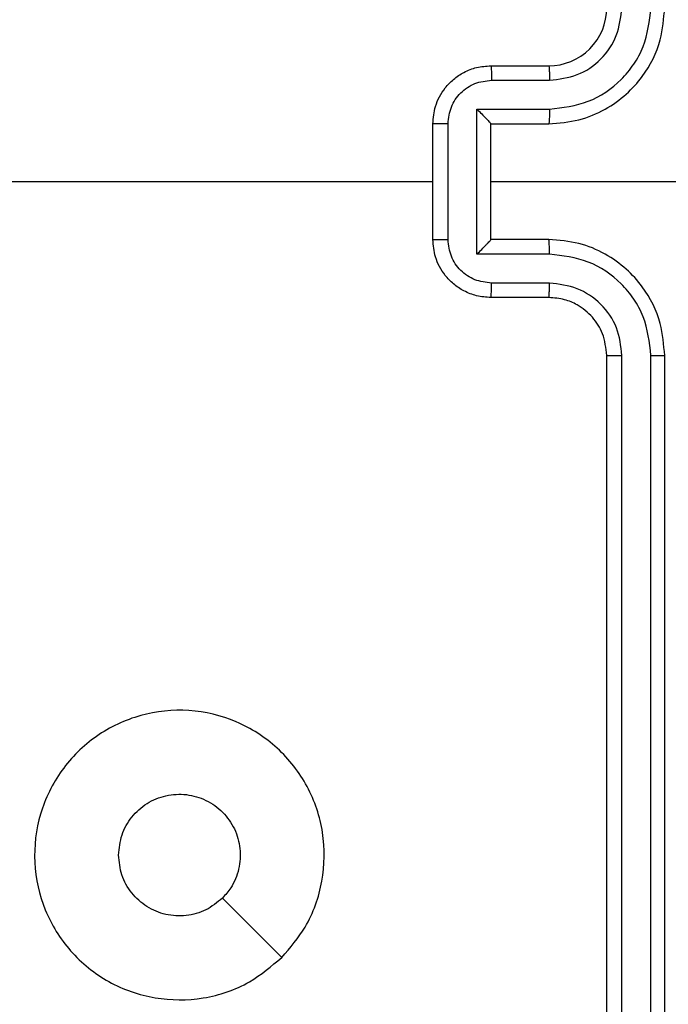
# Model space of a CAD drawing. Units: millimetres. Extents: x -4088 to -1545, y -1431 to -23.
# Drawn here: x -3177 to -3174, y -658 to -654 of the extents above; entities that cross this region are included whole.
import ezdxf

# ---------------------------------------------------------------- set-up
doc = ezdxf.new("R2010")
doc.units = ezdxf.units.MM
doc.header["$LTSCALE"] = 20
doc.header["$PDSIZE"] = -1
doc.layers.add('VP-DIM', color=7, linetype='Continuous')
doc.layers.add('VP-EQ', color=7, linetype='Continuous', true_color=0x8a3492)
doc.dimstyles.get("Standard").update_dxf_attribs({"dimtxt": 14, "dimasz": 20, "dimexe": 20, "dimexo": 50, "dimgap": 20, "dimtad": 0, "dimdec": 0, "dimzin": 0, "dimdsep": 46, "dimtxsty": 'Standard', "dimcen": -0.09, "dimadec": 0, "dimazin": 0, "dimtfac": 1, "dimtdec": 4, "dimtofl": 0, "dimtmove": 0, "dimatfit": 3, "dimfxl": 70, "dimfxlon": 1, "dimtolj": 1, "dimtzin": 0, "dimarcsym": 0})

# ---------------------------------------------------------------- blocks, each defined once
blk = doc.blocks.new('*D21')
at = {"layer": 'Defpoints', "color": 0}
for p in [(-1767.4119, -43.1895), (-3592.1832, -467.7124), (-1767.4119, -839.1713)]:
    blk.add_point(p, dxfattribs=at)
at = {"layer": 'VP-DIM', "color": 0, "lineweight": -2}
for p, q in [((-3592.1832, -113.1895), (-3592.1832, -23.1895)), ((-1767.4119, -113.1895), (-1767.4119, -23.1895)), ((-3572.1832, -43.1895), (-2723.1309, -43.1895)), ((-1787.4119, -43.1895), (-2636.4642, -43.1895))]:
    blk.add_line(p, q, dxfattribs=at)
at = {"layer": 'VP-DIM', "color": 0}
for points in [[(-3572.1832, -39.8562), (-3572.1832, -46.5228), (-3592.1832, -43.1895)], [(-1787.4119, -46.5228), (-1787.4119, -39.8562), (-1767.4119, -43.1895)]]:
    blk.add_solid(points, dxfattribs=at)
at = {"layer": 'VP-DIM', "color": 0, "insert": (-2679.7976, -43.1895), "char_height": 14, "attachment_point": 5}
blk.add_mtext('\\A1;1825', dxfattribs=at)
blk = doc.blocks.new('*D22')
at = {"layer": 'Defpoints', "color": 0}
for p in [(-1917.4121, -143.8713), (-3492.1832, -433.9406), (-1917.4121, -840.4213)]:
    blk.add_point(p, dxfattribs=at)
at = {"layer": 'VP-DIM', "color": 0, "lineweight": -2}
for p, q in [((-3492.1832, -213.8713), (-3492.1832, -123.8713)), ((-1917.4121, -213.8713), (-1917.4121, -123.8713)), ((-3472.1832, -143.8713), (-2748.131, -143.8713)), ((-1937.4121, -143.8713), (-2661.4643, -143.8713))]:
    blk.add_line(p, q, dxfattribs=at)
at = {"layer": 'VP-DIM', "color": 0}
for points in [[(-3472.1832, -140.538), (-3472.1832, -147.2047), (-3492.1832, -143.8713)], [(-1937.4121, -147.2047), (-1937.4121, -140.538), (-1917.4121, -143.8713)]]:
    blk.add_solid(points, dxfattribs=at)
at = {"layer": 'VP-DIM', "color": 0, "insert": (-2704.7977, -143.8713), "char_height": 14, "attachment_point": 5}
blk.add_mtext('\\A1;1575', dxfattribs=at)
blk = doc.blocks.new('*D23')
at = {"layer": 'Defpoints', "color": 0}
for p in [(-3406.3341, -428.9318), (-2378.5072, -1230.876), (-1684.0672, -1230.876)]:
    blk.add_point(p, dxfattribs=at)
at = {"layer": 'VP-DIM', "color": 0, "lineweight": -2}
for p, q in [((-1754.0672, -428.9318), (-1664.0672, -428.9318)), ((-1684.0672, -448.9318), (-1684.0672, -792.4039)), ((-1684.0672, -1210.876), (-1684.0672, -867.4039)), ((-1754.0672, -1230.876), (-1664.0672, -1230.876))]:
    blk.add_line(p, q, dxfattribs=at)
at = {"layer": 'VP-DIM', "color": 0}
for points in [[(-1680.7339, -448.9318), (-1687.4006, -448.9318), (-1684.0672, -428.9318)], [(-1687.4006, -1210.876), (-1680.7339, -1210.876), (-1684.0672, -1230.876)]]:
    blk.add_solid(points, dxfattribs=at)
at = {"layer": 'VP-DIM', "color": 0, "insert": (-1684.0672, -829.9039), "char_height": 14, "attachment_point": 5, "rotation": 90}
blk.add_mtext('\\A1;805', dxfattribs=at)
blk = doc.blocks.new('*D52')
at = {"layer": 'Defpoints', "color": 0}
for p in [(-3447.1537, -231.3593), (-2401.4172, -1431.4157), (-1565.4119, -1431.4157)]:
    blk.add_point(p, dxfattribs=at)
at = {"layer": 'VP-DIM', "color": 0, "lineweight": -2}
for p, q in [((-1635.4119, -231.3593), (-1545.4119, -231.3593)), ((-1565.4119, -251.3593), (-1565.4119, -790.3875)), ((-1565.4119, -1411.4157), (-1565.4119, -872.3875)), ((-1635.4119, -1431.4157), (-1545.4119, -1431.4157))]:
    blk.add_line(p, q, dxfattribs=at)
at = {"layer": 'VP-DIM', "color": 0}
for points in [[(-1562.0786, -251.3593), (-1568.7452, -251.3593), (-1565.4119, -231.3593)], [(-1568.7452, -1411.4157), (-1562.0786, -1411.4157), (-1565.4119, -1431.4157)]]:
    blk.add_solid(points, dxfattribs=at)
at = {"layer": 'VP-DIM', "color": 0, "insert": (-1565.4119, -831.3875), "char_height": 14, "attachment_point": 5, "rotation": 90}
blk.add_mtext('\\A1;1200', dxfattribs=at)
blk = doc.blocks.new('WD1418-1')
at = {"color": 7, "linetype": 'Continuous', "lineweight": 25}
for p, q in [((36451.574, 21758.309), (36451.574, 21728.309)), ((36452.048, 21758.332), (36452.048, 21728.313)), ((36453.049, 21758.332), (36453.049, 21728.313)), ((36453.574, 21758.309), (36453.574, 21728.309)), ((36455.574, 21726.309), (36457.574, 21726.309)), ((36455.551, 21725.811), (36457.552, 21725.811)), ((36455.551, 21724.811), (36458.053, 21724.811)), ((36458.053, 21724.811), (36458.053, 21719.807)), ((36455.574, 21724.309), (36457.574, 21724.309)), ((36457.574, 21724.309), (36457.574, 21724.309)), ((36457.574, 21724.309), (36457.574, 21720.309)), ((36459.053, 21724.31), (36459.053, 21720.308)), ((36459.574, 21724.309), (36459.574, 21720.309)), ((36457.574, 21722.309), (36445.203, 21722.309)), ((36475.547, 21722.309), (36459.574, 21722.309)), ((36457.574, 21720.309), (36455.574, 21720.309)), ((36457.574, 21720.309), (36457.574, 21720.308)), ((36458.053, 21719.807), (36455.551, 21719.807)), ((36457.552, 21718.807), (36455.551, 21718.807)), ((36457.574, 21718.309), (36455.574, 21718.309))]:
    blk.add_line(p, q, dxfattribs=at)
at = {"color": 7, "linetype": 'Continuous', "lineweight": 25, "flags": 128}
blk.add_lwpolyline([(36464.79, 21749.092), (36465.815, 21748.068), (36466.839, 21747.044)], dxfattribs=at)
at = {"color": 7, "linetype": 'Continuous', "lineweight": 25}
blk.add_arc((36455.574, 21716.309), 2, 89.9988, 180.008, dxfattribs=at)
for points, knots in [([(36464.79, 21749.092), (36465.149, 21749.395), (36465.939, 21750.062), (36467.482, 21750.582), (36469.187, 21750.574), (36470.811, 21750.015), (36472.14, 21748.934), (36473.044, 21747.484), (36473.414, 21745.817), (36473.209, 21744.118), (36472.457, 21742.582), (36471.239, 21741.38), (36469.689, 21740.652), (36467.988, 21740.475), (36466.325, 21740.87), (36464.887, 21741.798), (36463.835, 21743.146), (36463.289, 21744.769), (36463.319, 21746.474), (36463.846, 21747.989), (36464.502, 21748.755), (36464.79, 21749.092)], [0, 0, 0, 0, 0.044732, 0.098629, 0.151917, 0.205868, 0.26018, 0.31319, 0.366978, 0.420852, 0.474328, 0.527983, 0.581896, 0.635433, 0.689058, 0.74281, 0.796624, 0.850204, 0.903786, 0.957758, 1, 1, 1, 1]), ([(36466.839, 21747.043), (36467.022, 21747.194), (36467.389, 21747.495), (36468.089, 21747.684), (36468.803, 21747.645), (36469.468, 21747.369), (36469.998, 21746.888), (36470.357, 21746.261), (36470.402, 21745.792), (36470.424, 21745.559)], [0, 0, 0, 0, 0.1430893, 0.2860834, 0.4290306, 0.5722891, 0.715536, 0.8588286, 1, 1, 1, 1]), ([(36470.424, 21745.559), (36470.401, 21745.323), (36470.354, 21744.851), (36469.993, 21744.223), (36469.461, 21743.745), (36468.796, 21743.471), (36468.079, 21743.433), (36467.389, 21743.634), (36466.805, 21744.052), (36466.392, 21744.64), (36466.196, 21745.333), (36466.242, 21746.048), (36466.483, 21746.639), (36466.739, 21746.93), (36466.839, 21747.043)], [0, 0, 0, 0, 0.085853, 0.171712, 0.257464, 0.343271, 0.429142, 0.514967, 0.60098, 0.686945, 0.772979, 0.858916, 0.944824, 1, 1, 1, 1]), ([(36452.048, 21728.313), (36451.986, 21728.313), (36451.86, 21728.313), (36451.704, 21728.312), (36451.596, 21728.31), (36451.582, 21728.309), (36451.574, 21728.309)], [0, 0, 0, 0, 0.2500962, 0.5000181, 0.7497914, 1, 1, 1, 1]), ([(36451.574, 21728.309), (36451.605, 21727.938), (36451.673, 21727.095), (36452.196, 21726.071), (36452.898, 21725.293), (36453.636, 21724.77), (36454.547, 21724.387), (36455.223, 21724.336), (36455.574, 21724.309)], [0, 0, 0, 0, 0.177151, 0.402374, 0.533641, 0.67695, 0.832391, 1, 1, 1, 1]), ([(36452.048, 21728.313), (36452.1, 21727.854), (36452.179, 21727.162), (36452.623, 21726.35), (36453.206, 21725.648), (36454.18, 21724.976), (36455.094, 21724.866), (36455.551, 21724.811)], [0, 0, 0, 0, 0.250073, 0.376405, 0.500763, 0.75024, 1, 1, 1, 1]), ([(36453.049, 21728.313), (36453.087, 21727.985), (36453.164, 21727.329), (36453.741, 21726.502), (36454.571, 21725.93), (36455.224, 21725.851), (36455.551, 21725.811)], [0, 0, 0, 0, 0.250412, 0.500036, 0.749967, 1, 1, 1, 1]), ([(36453.574, 21728.309), (36453.572, 21728.309), (36453.568, 21728.31), (36453.536, 21728.31), (36453.486, 21728.311), (36453.421, 21728.312), (36453.34, 21728.312), (36453.249, 21728.312), (36453.15, 21728.313), (36453.083, 21728.313), (36453.049, 21728.313)], [0, 0, 0, 0, 0.1247883, 0.2500049, 0.3753934, 0.4996552, 0.6245402, 0.7492627, 0.8748227, 1, 1, 1, 1]), ([(36453.574, 21728.309), (36453.603, 21728.052), (36453.656, 21727.572), (36454.047, 21726.962), (36454.522, 21726.576), (36455.05, 21726.351), (36455.39, 21726.324), (36455.574, 21726.309)], [0, 0, 0, 0, 0.244333, 0.456953, 0.674559, 0.824101, 1, 1, 1, 1]), ([(36455.574, 21726.309), (36455.571, 21726.301), (36455.565, 21726.286), (36455.557, 21726.172), (36455.553, 21726.007), (36455.552, 21725.876), (36455.551, 21725.811)], [0, 0, 0, 0, 0.250168, 0.500137, 0.749819, 1, 1, 1, 1]), ([(36457.574, 21726.309), (36457.571, 21726.299), (36457.564, 21726.28), (36457.558, 21726.148), (36457.554, 21725.983), (36457.553, 21725.869), (36457.552, 21725.811)], [0, 0, 0, 0, 0.27973, 0.559097, 0.779632, 1, 1, 1, 1]), ([(36457.574, 21726.309), (36457.74, 21726.297), (36458.061, 21726.274), (36458.501, 21726.099), (36458.867, 21725.855), (36459.229, 21725.477), (36459.518, 21724.954), (36459.556, 21724.511), (36459.574, 21724.309)], [0, 0, 0, 0, 0.158411, 0.307447, 0.446919, 0.576801, 0.807285, 1, 1, 1, 1]), ([(36457.552, 21725.811), (36457.748, 21725.787), (36458.14, 21725.74), (36458.638, 21725.397), (36458.984, 21724.9), (36459.03, 21724.507), (36459.053, 21724.31)], [0, 0, 0, 0, 0.249981, 0.499845, 0.749564, 1, 1, 1, 1]), ([(36455.551, 21724.811), (36455.551, 21724.745), (36455.551, 21724.614), (36455.558, 21724.448), (36455.565, 21724.332), (36455.571, 21724.317), (36455.574, 21724.309)], [0, 0, 0, 0, 0.250405, 0.5001331, 0.7497748, 1, 1, 1, 1]), ([(36458.053, 21724.811), (36457.998, 21724.755), (36457.888, 21724.645), (36457.757, 21724.51), (36457.666, 21724.416), (36457.614, 21724.359), (36457.581, 21724.321), (36457.576, 21724.313), (36457.574, 21724.309)], [0, 0, 0, 0, 0.251648, 0.502567, 0.646627, 0.775729, 0.892423, 1, 1, 1, 1]), ([(36459.574, 21724.309), (36459.572, 21724.309), (36459.567, 21724.309), (36459.537, 21724.309), (36459.488, 21724.31), (36459.423, 21724.31), (36459.343, 21724.31), (36459.252, 21724.31), (36459.154, 21724.31), (36459.087, 21724.31), (36459.053, 21724.31)], [0, 0, 0, 0, 0.124868, 0.249837, 0.375063, 0.499765, 0.624383, 0.750038, 0.875281, 1, 1, 1, 1]), ([(36455.574, 21720.309), (36455.223, 21720.282), (36454.547, 21720.231), (36453.636, 21719.848), (36452.898, 21719.325), (36452.196, 21718.546), (36451.673, 21717.523), (36451.605, 21716.68), (36451.574, 21716.309)], [0, 0, 0, 0, 0.1676052, 0.3230573, 0.4663413, 0.5976338, 0.8228522, 1, 1, 1, 1]), ([(36455.551, 21719.807), (36455.551, 21719.873), (36455.551, 21720.004), (36455.558, 21720.17), (36455.565, 21720.285), (36455.571, 21720.301), (36455.574, 21720.309)], [0, 0, 0, 0, 0.250117, 0.500111, 0.749764, 1, 1, 1, 1]), ([(36459.053, 21720.308), (36459.03, 21720.111), (36458.984, 21719.718), (36458.638, 21719.221), (36458.14, 21718.878), (36457.748, 21718.831), (36457.552, 21718.807)], [0, 0, 0, 0, 0.250457, 0.500113, 0.749998, 1, 1, 1, 1]), ([(36459.574, 21720.309), (36459.556, 21720.107), (36459.518, 21719.664), (36459.229, 21719.141), (36458.867, 21718.763), (36458.501, 21718.518), (36458.061, 21718.344), (36457.74, 21718.321), (36457.574, 21718.309)], [0, 0, 0, 0, 0.1927025, 0.4232374, 0.5531113, 0.6925733, 0.8415994, 1, 1, 1, 1]), ([(36458.053, 21719.807), (36457.998, 21719.863), (36457.888, 21719.973), (36457.756, 21720.107), (36457.667, 21720.203), (36457.614, 21720.259), (36457.581, 21720.297), (36457.576, 21720.305), (36457.574, 21720.308)], [0, 0, 0, 0, 0.2515524, 0.5024175, 0.6462395, 0.7758083, 0.8924405, 1, 1, 1, 1]), ([(36459.053, 21720.308), (36459.087, 21720.308), (36459.154, 21720.307), (36459.252, 21720.308), (36459.343, 21720.308), (36459.423, 21720.308), (36459.488, 21720.308), (36459.537, 21720.308), (36459.567, 21720.309), (36459.572, 21720.309), (36459.574, 21720.309)], [0, 0, 0, 0, 0.124719, 0.249962, 0.375617, 0.500235, 0.624937, 0.750162, 0.875132, 1, 1, 1, 1]), ([(36455.551, 21719.807), (36455.094, 21719.752), (36454.181, 21719.642), (36453.206, 21718.97), (36452.623, 21718.267), (36452.179, 21717.455), (36452.1, 21716.764), (36452.048, 21716.305)], [0, 0, 0, 0, 0.249587, 0.499206, 0.623594, 0.749888, 1, 1, 1, 1]), ([(36455.551, 21718.807), (36455.223, 21718.769), (36454.568, 21718.693), (36453.74, 21718.116), (36453.169, 21717.286), (36453.089, 21716.632), (36453.049, 21716.305)], [0, 0, 0, 0, 0.25059, 0.500261, 0.75012, 1, 1, 1, 1]), ([(36455.574, 21718.309), (36455.571, 21718.317), (36455.565, 21718.332), (36455.557, 21718.446), (36455.553, 21718.611), (36455.552, 21718.741), (36455.551, 21718.807)], [0, 0, 0, 0, 0.250114, 0.499774, 0.749572, 1, 1, 1, 1]), ([(36457.574, 21718.309), (36457.571, 21718.319), (36457.564, 21718.338), (36457.558, 21718.47), (36457.554, 21718.634), (36457.553, 21718.749), (36457.552, 21718.807)], [0, 0, 0, 0, 0.2797467, 0.5588757, 0.7793706, 1, 1, 1, 1])]:
    blk.add_open_spline(points, degree=3, knots=knots, dxfattribs=at)
blk = doc.blocks.new('WD1418-1 2D')
at = {"xscale": 0.1, "yscale": 0.1, "zscale": 0.1, "rotation": 179.9999999999999}
blk.add_blockref('WD1418-1', (470.6752, 1517.2743), dxfattribs=at)

msp = doc.modelspace()

# ---------------------------------------------------------------- block references
at = {"layer": 'VP-EQ', "color": 0}
msp.add_blockref('WD1418-1 2D', (0, 0), dxfattribs=at)

# ---------------------------------------------------------------- dimensions: what is measured, and where the dimension line sits
at = {"layer": 'VP-DIM', "color": 0}
for base, p1, p2, picture, middle in [((-1767.4119, -43.1895), (-3592.1832, -467.7124), (-1767.4119, -839.1713), '*D21', (-2679.7976, -43.1895)), ((-1917.4121, -143.8713), (-3492.1832, -433.9406), (-1917.4121, -840.4213), '*D22', (-2704.7977, -143.8713))]:
    dim = msp.add_linear_dim(base=base, p1=p1, p2=p2, dimstyle='Standard', dxfattribs=at)
    dim.commit()
    dim.dimension.update_dxf_attribs({"geometry": picture, "text_midpoint": middle})
dim = msp.add_linear_dim(base=(-1565.4119, -1431.4157), p1=(-3447.1537, -231.3593), p2=(-2401.4172, -1431.4157), angle=90, dimstyle='Standard', dxfattribs=at)
dim.commit()
dim.dimension.update_dxf_attribs({"geometry": '*D52', "text_midpoint": (-1565.4119, -831.3875)})
dim = msp.add_linear_dim(base=(-1684.0672, -1230.876), p1=(-3406.3341, -428.9318), p2=(-2378.5072, -1230.876), angle=90, text='805', dimstyle='Standard', dxfattribs=at)
dim.commit()
dim.dimension.update_dxf_attribs({"geometry": '*D23', "text_midpoint": (-1684.0672, -829.9039)})

doc.saveas('drawing.dxf')
